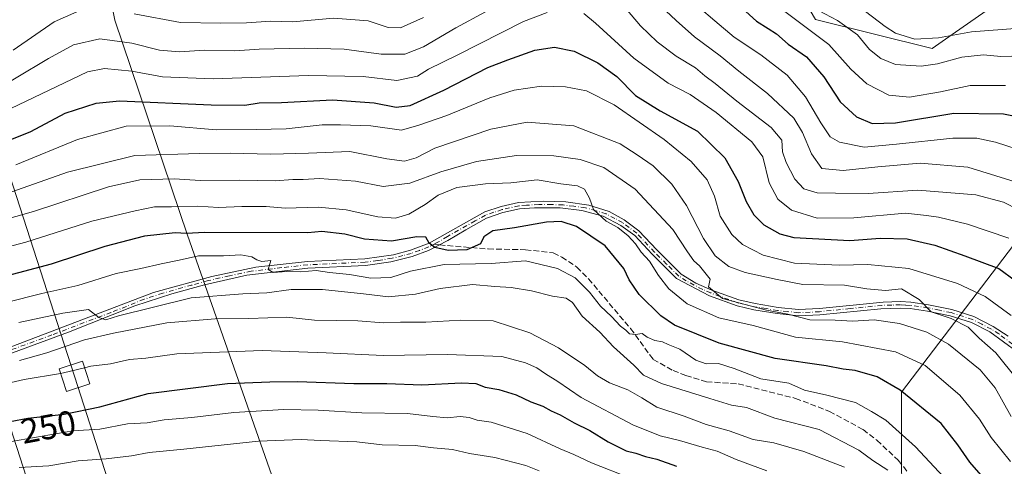
# Model space of a CAD drawing. Units: metres. Extents: x 606653 to 610077, y 4780163 to 4782531.
# Drawn here: x 608794 to 609077, y 4781816 to 4781944 of the extents above; entities that cross this region are included whole.
import ezdxf
from ezdxf.enums import TextEntityAlignment as Align

# ---------------------------------------------------------------- set-up
doc = ezdxf.new("R2010")
doc.units = ezdxf.units.M
doc.header["$MEASUREMENT"] = 0
doc.linetypes.add('DGN Style 3', pattern=[2.307223458686699, 1.648016756204785, -0.6592067024819142])
doc.linetypes.add('DGN Style 4', pattern=[2.6384748266838614, 1.318413404963828, -0.6592067024819142, 0.001648016756204785, -0.6592067024819142])
for name, color, linetype, lineweight in [('Arbolado forestal CxS', 92, 'Continuous', 0), ('Camino Cxs', 7, 'Continuous', 0), ('Camino eje', 30, 'DGN Style 4', 13), ('Curva de nivel maestra', 30, 'Continuous', 30), ('Curva de nivel normal', 30, 'Continuous', 0), ('Matorral CxS', 135, 'Continuous', 0), ('Rótulo de curva de nivel directora', 7, 'Continuous', 0), ('Senda', 7, 'DGN Style 3', 0), ('Senda no paivmentada conexión', 7, 'DGN Style 3', 0), ('Tendido', 6, 'Continuous', 0), ('Torre de tendido Cxs', 51, 'Continuous', 0)]:
    doc.layers.add(name, color=color, linetype=linetype, lineweight=lineweight)
doc.styles.add('Style-Arial', font='txt')

msp = doc.modelspace()

# ---------------------------------------------------------------- linework, layer by layer
at = {"layer": 'Arbolado forestal CxS', "color": 92, "linetype": 'Continuous', "lineweight": 0}
for points in [[(609083.9057, 4781946.461100001, 156.1915000000008), (609072.8645000001, 4781947.3817, 155.0265999999974), (609062.7965000002, 4781940.3347, 158.6530999999959), (609056.1089000005, 4781935.653899999, 160.9128999999957), (609022.5987, 4781944.0305, 166.346000000005), (609006.0253, 4781972.202099999, 157.5991999999969), (609005.8428999997, 4781972.5121, 157.5527000000002), (609009.1929000001, 4781994.2919, 148.6950999999972), (609041.0258999999, 4782042.8783, 124.9627999999939), (609055.3082999998, 4782049.5273, 128.766300000003), (609071.4461000003, 4782026.8225, 133.1751999999979), (609096.9373000005, 4782022.886499999, 134.1781000000046)], [(609006.0253, 4781972.202099999, 157.5991999999969), (609022.5987, 4781944.0305, 166.346000000005), (609056.1089000005, 4781935.653899999, 160.9128999999957), (609062.7965000002, 4781940.3347, 158.6530999999959), (609072.8645000001, 4781947.3817, 155.0265999999974), (609083.9057, 4781946.461100001, 156.1915000000008), (609092.9703000003, 4781945.705900001, 156.1141000000061), (609110.7666999997, 4781938.079700001, 155.695000000007)], [(609006.0253, 4781972.202099999, 157.5991999999969), (609022.5987, 4781944.0305, 166.346000000005), (609056.1089000005, 4781935.653899999, 160.9128999999957), (609062.7965000002, 4781940.3347, 158.6530999999959), (609072.8645000001, 4781947.3817, 155.0265999999974), (609083.9057, 4781946.461100001, 156.1915000000008), (609092.9703000003, 4781945.705900001, 156.1141000000061), (609110.7666999997, 4781938.079700001, 155.695000000007)], [(609081.0231, 4781881.266100001, 193.3371000000043), (609047.3547, 4781837.1469, 224.6080999999977), (609047.3557000002, 4781813.926300001, 234.446100000001), (609054.3224999999, 4781799.993899999, 236.7900999999983), (609058.9675000003, 4781784.9005, 238.6459999999934), (609058.9681000002, 4781767.485099999, 239.75), (609053.1628999999, 4781759.357899999, 243.4744000000064), (609031.1037, 4781748.908500001, 256.6251000000047), (609005.5613000002, 4781732.6545, 275.3796000000002), (608967.2484999998, 4781701.306100001, 304.563599999994), (608933.5790999997, 4781681.568700001, 325.2927000000054), (608920.0608999999, 4781669.852499999, 332.9100000000035), (608910.7585000005, 4781695.431299999, 323.5062000000034), (608879.9124999996, 4781775.4553, 284.8444000000018), (608842.3964999998, 4781882.153899999, 224.5124999999971), (608821.5543000001, 4781943.8391, 186.1370000000024), (608817.1341000004, 4781966.3761, 173.3433999999979)], [(608817.1341000004, 4781966.3761, 173.3433999999979), (608821.5543000001, 4781943.8391, 186.1370000000024), (608842.3964999998, 4781882.153899999, 224.5124999999971), (608879.9124999996, 4781775.4553, 284.8444000000018), (608910.7585000005, 4781695.431299999, 323.5062000000034), (608920.0608999999, 4781669.852499999, 332.9100000000035)], [(609022.5987, 4781944.0305, 166.346000000005), (609056.1089000005, 4781935.653899999, 160.9128999999957), (609062.7965000002, 4781940.3347, 158.6530999999959), (609072.8645000001, 4781947.3817, 155.0265999999974)], [(608635.9175000006, 4781755.317700001, 258.2173999999941), (608642.1955000004, 4781738.0759, 262.0412999999971), (608643.8771000003, 4781733.4573, 263.2802999999985), (608649.9965000004, 4781731.635700001, 266.2146000000066), (608668.8422999998, 4781734.175899999, 272.0059999999939), (608700.0235000001, 4781731.624100001, 283.6779999999999), (608739.5487000003, 4781724.792099999, 299.1567000000068), (608768.2906999999, 4781717.110300001, 310.8524999999936), (608809.9128999999, 4781700.792500001, 323.2274000000034), (608825.5329, 4781691.360500001, 327.5311999999976), (608824.8979000002, 4781714.603499999, 316.3218999999954), (608813.2265, 4781743.779100001, 300.2446999999956), (608800.7204999998, 4781798.795499999, 268.8953000000038), (608772.3746999997, 4781886.321699999, 210.8708000000042), (608754.6948999995, 4781943.936899999, 168.8369999999995)], [(609110.7666999997, 4781938.079700001, 155.695000000007), (609108.8863000004, 4781925.385500001, 162.2142000000022), (609081.0231, 4781881.266100001, 193.3371000000043), (609047.3547, 4781837.1469, 224.6080999999977), (609047.3557000002, 4781813.926300001, 234.446100000001), (609054.3224999999, 4781799.993899999, 236.7900999999983), (609058.9675000003, 4781784.9005, 238.6459999999934), (609058.9681000002, 4781767.485099999, 239.75), (609053.1628999999, 4781759.357899999, 243.4744000000064), (609031.1037, 4781748.908500001, 256.6251000000047), (609005.5613000002, 4781732.6545, 275.3796000000002), (608967.2484999998, 4781701.306100001, 304.563599999994), (608933.5790999997, 4781681.568700001, 325.2927000000054), (608920.0608999999, 4781669.852499999, 332.9100000000035)], [(608772.3746999997, 4781886.321699999, 210.8708000000042), (608800.7204999998, 4781798.795499999, 268.8953000000038), (608813.2265, 4781743.779100001, 300.2446999999956), (608824.8979000002, 4781714.603499999, 316.3218999999954), (608825.5329, 4781691.360500001, 327.5311999999976), (608809.9128999999, 4781700.792500001, 323.2274000000034), (608768.2906999999, 4781717.110300001, 310.8524999999936)], [(609093.1259000005, 4781359.624299999, 410.9989999999962), (609056.3324999996, 4781402.376700001, 396.0127000000066), (609035.8589000005, 4781419.437700001, 389.2385000000068), (609023.9165000003, 4781433.0855, 385.0675999999949), (609025.6875, 4781459.277100001, 375.5476000000053), (608993.6256999997, 4781505.6425, 369.335699999996), (608954.5521, 4781553.137900001, 362.0342999999993), (608914.0431000004, 4781608.862500001, 355.0794000000024), (608893.6385000005, 4781634.036499999, 350.3435999999929), (608916.1645000001, 4781666.475500001, 334.725900000005), (608920.0608999999, 4781669.852499999, 332.9100000000035), (608933.5790999997, 4781681.568700001, 325.2927000000054), (608967.2484999998, 4781701.306100001, 304.563599999994), (609005.5613000002, 4781732.6545, 275.3796000000002), (609031.1037, 4781748.908500001, 256.6251000000047), (609053.1628999999, 4781759.357899999, 243.4744000000064), (609058.9681000002, 4781767.485099999, 239.75), (609058.9675000003, 4781784.9005, 238.6459999999934), (609054.3224999999, 4781799.993899999, 236.7900999999983), (609047.3557000002, 4781813.926300001, 234.446100000001), (609047.3547, 4781837.1469, 224.6080999999977), (609081.0231, 4781881.266100001, 193.3371000000043)]]:
    msp.add_polyline3d(points, dxfattribs=at)
at = {"layer": 'Camino Cxs', "color": 7, "linetype": 'Continuous', "lineweight": 0}
for points in [[(608771.5701000001, 4781842.520099999, 248.688599999994), (608832.6300999997, 4781865.690099999, 235.2562000000034), (608849.3800999997, 4781870.350099999, 240.9878999999928), (608861.9600999998, 4781872.9801, 238.2756999999983), (608876.8201000001, 4781874.5801, 239.5187000000006), (608893.2801000001, 4781875.350099999, 241.9695000000065), (608901.5201000003, 4781876.5601, 237.5347000000038), (608906.3501000004, 4781877.8301, 232.3378999999986), (608911.7901, 4781879.890100001, 231.274900000004), (608927.6901000004, 4781888.8201, 229.2621999999974), (608932.4301000005, 4781890.4001, 230.9833000000072), (608937.3800999997, 4781891.5001, 233.2511999999988), (608944.4700999996, 4781891.9101, 231.8380000000034), (608950.9901000002, 4781891.690099999, 233.7060999999958), (608957.6001000004, 4781890.7301, 231.1233000000066), (608963.4001000002, 4781888.920100001, 227.7214999999997), (608967.7200999996, 4781886.540100001, 223.599000000002), (608971.9501, 4781883.420100001, 222.3561999999947), (608977.0800999999, 4781877.960100001, 221.7271999999939), (608984.1101000002, 4781871.030099999, 229.0277999999962), (608988.3201000001, 4781868.4001, 222.0737999999983), (608992.9101, 4781866.440099999, 222.6668999999966), (609000.6201, 4781863.640100001, 226.3132999999943), (609005.3101000005, 4781862.540100001, 225.8478999999934), (609011.8800999997, 4781861.4801, 228.556700000001), (609017.7600999996, 4781860.860099999, 225.914300000004), (609023.7301000003, 4781861.1501, 220.7473000000027), (609042.0301000001, 4781862.9901, 225.0458000000072), (609046.9901000002, 4781863.120100001, 223.2388999999966), (609050.0100999996, 4781862.940099999, 223.9383999999991), (609055.0900999998, 4781862.220100001, 224.3539000000019), (609061.7600999996, 4781860.850099999, 223.6883999999991), (609068.0800999999, 4781858.8201, 216.2566999999981), (609073.5900999998, 4781856.020099999, 217.5372000000062), (609077.9101, 4781853.220100001, 215.3062999999966)], [(608771.5701000001, 4781842.520099999, 248.688599999994), (608832.6300999997, 4781865.690099999, 235.2562000000034), (608849.3800999997, 4781870.350099999, 240.9878999999928), (608861.9600999998, 4781872.9801, 238.2756999999983), (608876.8201000001, 4781874.5801, 239.5187000000006), (608893.2801000001, 4781875.350099999, 241.9695000000065), (608901.5201000003, 4781876.5601, 237.5347000000038), (608906.3501000004, 4781877.8301, 232.3378999999986), (608911.7901, 4781879.890100001, 231.274900000004), (608927.6901000004, 4781888.8201, 229.2621999999974), (608932.4301000005, 4781890.4001, 230.9833000000072), (608937.3800999997, 4781891.5001, 233.2511999999988), (608944.4700999996, 4781891.9101, 231.8380000000034), (608950.9901000002, 4781891.690099999, 233.7060999999958), (608957.6001000004, 4781890.7301, 231.1233000000066), (608963.4001000002, 4781888.920100001, 227.7214999999997), (608967.7200999996, 4781886.540100001, 223.599000000002), (608971.9501, 4781883.420100001, 222.3561999999947), (608977.0800999999, 4781877.960100001, 221.7271999999939), (608984.1101000002, 4781871.030099999, 229.0277999999962), (608988.3201000001, 4781868.4001, 222.0737999999983), (608992.9101, 4781866.440099999, 222.6668999999966), (609000.6201, 4781863.640100001, 226.3132999999943), (609005.3101000005, 4781862.540100001, 225.8478999999934), (609011.8800999997, 4781861.4801, 228.556700000001), (609017.7600999996, 4781860.860099999, 225.914300000004), (609023.7301000003, 4781861.1501, 220.7473000000027), (609042.0301000001, 4781862.9901, 225.0458000000072), (609046.9901000002, 4781863.120100001, 223.2388999999966), (609050.0100999996, 4781862.940099999, 223.9383999999991), (609055.0900999998, 4781862.220100001, 224.3539000000019), (609061.7600999996, 4781860.850099999, 223.6883999999991), (609068.0800999999, 4781858.8201, 216.2566999999981), (609073.5900999998, 4781856.020099999, 217.5372000000062), (609077.9101, 4781853.220100001, 215.3062999999966)], [(609080.4801000003, 4781848.690099999, 217.6824000000051), (609072.6300999997, 4781854.460100001, 219.0396999999939), (609067.3800999997, 4781857.120100001, 216.1094000000012), (609061.2901, 4781859.0801, 222.7185000000027), (609054.7801000001, 4781860.4101, 224.6931999999942), (609049.8201000001, 4781861.110099999, 224.3464999999997), (609046.9600999998, 4781861.290100001, 223.2929000000004), (609041.3901000004, 4781861.100099999, 225.8696000000054), (609023.8701, 4781859.3201, 222.7333000000072), (609017.7100999998, 4781859.020099999, 229.861699999994), (609011.6401000004, 4781859.670100001, 231.2513000000035), (609004.9501, 4781860.7401, 228.9590000000026), (609000.1001000004, 4781861.880100001, 228.0283000000054), (608992.1700999998, 4781864.7601, 225.4138999999996), (608982.7301000003, 4781869.770099999, 230.9428000000044), (608975.7701000003, 4781876.6801, 224.0190000000002), (608970.7301000003, 4781882.040100001, 222.6230000000069), (608966.7401000002, 4781884.9801, 225.0497000000032), (608961.7100999998, 4781887.630100001, 226.6235000000015), (608955.5601000005, 4781889.2401, 229.8656000000047), (608949.3300999999, 4781889.960100001, 233.3022999999957), (608942.0201000003, 4781890.030099999, 231.9064999999973), (608937.6501000002, 4781889.6801, 231.8371000000043), (608932.9200999998, 4781888.630100001, 229.8264999999956), (608928.2001, 4781887.020099999, 227.4348999999929), (608922.2301000003, 4781883.700099999, 227.3322999999946), (608917.0900999998, 4781880.600099999, 229.0065999999933), (608911.5500999996, 4781877.7501, 231.3215999999957), (608906.8800999997, 4781876.0801, 234.6429000000062), (608900.7100999998, 4781874.520099999, 240.0816999999952), (608893.4501, 4781873.520099999, 239.8804999999993), (608876.9700999996, 4781872.7501, 242.234500000006), (608859.4301000005, 4781870.6801, 239.604800000001), (608847.2200999996, 4781867.920100001, 237.0164999999979), (608837.9101, 4781865.390100001, 237.0256999999983), (608827.2600999996, 4781861.880100001, 236.0568000000058), (608808.2100999998, 4781854.3301, 240.4297999999981), (608781.4700999996, 4781844.5101, 248.4309000000067)], [(609080.4801000003, 4781848.690099999, 217.6824000000051), (609072.6300999997, 4781854.460100001, 219.0396999999939), (609067.3800999997, 4781857.120100001, 216.1094000000012), (609061.2901, 4781859.0801, 222.7185000000027), (609054.7801000001, 4781860.4101, 224.6931999999942), (609049.8201000001, 4781861.110099999, 224.3464999999997), (609046.9600999998, 4781861.290100001, 223.2929000000004), (609041.3901000004, 4781861.100099999, 225.8696000000054), (609023.8701, 4781859.3201, 222.7333000000072), (609017.7100999998, 4781859.020099999, 229.861699999994), (609011.6401000004, 4781859.670100001, 231.2513000000035), (609004.9501, 4781860.7401, 228.9590000000026), (609000.1001000004, 4781861.880100001, 228.0283000000054), (608992.1700999998, 4781864.7601, 225.4138999999996), (608982.7301000003, 4781869.770099999, 230.9428000000044), (608975.7701000003, 4781876.6801, 224.0190000000002), (608970.7301000003, 4781882.040100001, 222.6230000000069), (608966.7401000002, 4781884.9801, 225.0497000000032), (608961.7100999998, 4781887.630100001, 226.6235000000015), (608955.5601000005, 4781889.2401, 229.8656000000047), (608949.3300999999, 4781889.960100001, 233.3022999999957), (608942.0201000003, 4781890.030099999, 231.9064999999973), (608937.6501000002, 4781889.6801, 231.8371000000043), (608932.9200999998, 4781888.630100001, 229.8264999999956), (608928.2001, 4781887.020099999, 227.4348999999929), (608922.2301000003, 4781883.700099999, 227.3322999999946), (608917.0900999998, 4781880.600099999, 229.0065999999933), (608911.5500999996, 4781877.7501, 231.3215999999957), (608906.8800999997, 4781876.0801, 234.6429000000062), (608900.7100999998, 4781874.520099999, 240.0816999999952), (608893.4501, 4781873.520099999, 239.8804999999993), (608876.9700999996, 4781872.7501, 242.234500000006), (608859.4301000005, 4781870.6801, 239.604800000001), (608847.2200999996, 4781867.920100001, 237.0164999999979), (608837.9101, 4781865.390100001, 237.0256999999983), (608827.2600999996, 4781861.880100001, 236.0568000000058), (608808.2100999998, 4781854.3301, 240.4297999999981), (608781.4700999996, 4781844.5101, 248.4309000000067)]]:
    msp.add_polyline3d(points, dxfattribs=at)
at = {"layer": 'Camino eje', "color": 30, "linetype": 'DGN Style 4', "lineweight": 13}
for points in [[(609079.1951000001, 4781850.9551, 216.174199999994), (609075.2701000003, 4781853.840100001, 217.4284999999945), (609073.1101000002, 4781855.2401, 218.1944999999978), (609070.3551000003, 4781856.640100001, 217.0883000000031), (609067.7301000003, 4781857.970100001, 215.6333000000013), (609061.5251000002, 4781859.965100001, 223.2059000000008), (609058.1901000004, 4781860.6501, 223.0963000000047), (609054.9351000005, 4781861.315099999, 224.4869999999937), (609049.9151, 4781862.0251, 223.7593000000052), (609048.4851000002, 4781862.1151, 223.004700000005), (609046.9751000004, 4781862.2051, 222.6968000000052), (609044.4951, 4781862.140100001, 223.8108000000066), (609041.7100999998, 4781862.045100001, 224.9985000000015), (609032.5601000005, 4781861.1251, 227.0620000000054), (609023.8000999996, 4781860.235099999, 221.7422999999981), (609017.7351000002, 4781859.940099999, 227.8830000000016), (609014.7001, 4781860.265100001, 229.1545000000042), (609011.7600999996, 4781860.575099999, 229.9024000000063), (609008.4751000004, 4781861.1051, 228.7268999999942), (609005.1300999997, 4781861.640100001, 227.3292999999976), (609000.3601000002, 4781862.7601, 226.3690999999963), (608992.5401, 4781865.600099999, 223.8255999999965), (608990.2451, 4781866.5801, 222.7053000000014), (608985.5251000002, 4781869.085100001, 226.4897000000055), (608983.4200999998, 4781870.4001, 229.8119000000006), (608979.9051000001, 4781873.8651, 230.9535999999935), (608976.4250999996, 4781877.3201, 221.9817999999941), (608971.3400999998, 4781882.7301, 222.0209000000032), (608967.2301000003, 4781885.7601, 224.0627999999997), (608965.0701000001, 4781886.950099999, 225.3478999999934), (608962.5551000005, 4781888.2751, 227.4484999999986), (608959.6551000001, 4781889.1801, 228.5866999999998), (608956.5800999999, 4781889.985099999, 230.3620999999985), (608953.2751000002, 4781890.465100001, 232.3853999999992), (608950.1601, 4781890.825099999, 233.3709999999992), (608946.9001000002, 4781890.9351, 233.4915000000037), (608943.2451, 4781890.970100001, 231.6359999999986), (608939.7001, 4781890.765100001, 232.125199999995), (608937.5151000004, 4781890.590100001, 232.5550999999978), (608932.6750999996, 4781889.515100001, 230.3938999999955), (608930.3051000005, 4781888.725099999, 229.4817999999941), (608927.9451000001, 4781887.920100001, 227.9643999999971), (608924.9600999998, 4781886.2601, 228.7663999999932), (608917.0100999996, 4781881.795100001, 227.0218000000023), (608914.4401000004, 4781880.245100001, 230.1766000000061), (608913.2351000002, 4781879.6251, 230.7525000000023)], [(608913.2351000002, 4781879.6251, 230.7525000000023), (608911.6700999998, 4781878.8201, 231.3466999999946), (608908.9501, 4781877.790100001, 231.4008999999933), (608906.6151000002, 4781876.9551, 232.864499999996), (608904.2001, 4781876.3201, 235.834600000002), (608901.1151000002, 4781875.540100001, 239.036300000007), (608896.9951, 4781874.9351, 240.4078000000009), (608893.3651000002, 4781874.4351, 240.9217999999965), (608876.8951000003, 4781873.665100001, 240.8561000000045), (608869.4650999998, 4781872.8651, 240.5957000000053), (608860.6951000001, 4781871.8301, 238.7161000000051), (608854.4051000001, 4781870.515100001, 239.125), (608848.3000999996, 4781869.1351, 239.3233999999939), (608843.6451000003, 4781867.870100001, 236.0362000000023), (608835.2701000003, 4781865.540100001, 236.1978999999992), (608829.9451000001, 4781863.7851, 235.7792999999947), (608820.4200999998, 4781860.0101, 237.4354000000021), (608803.4949000003, 4781853.5875, 241.273199999996), (608790.1249000002, 4781848.6775, 241.9235000000044)]]:
    msp.add_polyline3d(points, dxfattribs=at)
at = {"layer": 'Curva de nivel maestra', "color": 30, "linetype": 'Continuous', "lineweight": 30, "flags": 128}
for points, elevation in [([(608997.3799999999, 4781951.1801), (609005.6699999999, 4781943.550100001), (609009.04, 4781941.420100001), (609011.4800000006, 4781939.880100001), (609014.7400000002, 4781936.960100001), (609020.0199999996, 4781933.300100001), (609025.0599999996, 4781927.520099999), (609029.6900000004, 4781920.440099999), (609034.4100000003, 4781916.100099999), (609038.8600000005, 4781914.1601), (609045.6100000005, 4781914.420100001), (609062.3300000001, 4781917.110099999), (609076.5499999998, 4781917.0001), (609083.1600000003, 4781915.610099999)], 175), ([(608788.0099999999, 4781908.210100001), (608797.4000000004, 4781911.870100001), (608807.3099999996, 4781917.170100001), (608816.1399999997, 4781920.050100001), (608822.8600000005, 4781920.690099999), (608849.1799999997, 4781919.550100001), (608858.8600000005, 4781919.4101), (608862.9900000002, 4781920.140100001), (608869.3600000005, 4781920.200099999), (608883.9800000006, 4781920.9801), (608895.9699999997, 4781920.1501), (608902.2999999998, 4781918.880100001), (608906.2999999998, 4781919.390100001), (608915.9600000001, 4781923.700099999), (608928.6200000001, 4781930.280099999), (608934.3499999996, 4781932.450099999), (608942.0800000001, 4781935.190099999), (608947.7000000002, 4781936.100099999), (608953.3399999999, 4781934.960100001), (608960.1399999997, 4781931.540100001), (608965.5800000001, 4781927.6801), (608971.0099999999, 4781922.190099999), (608978.0700000003, 4781917.8101), (608988.7999999998, 4781911.9801), (608996.5800000001, 4781904.350099999), (609000.4199999999, 4781897.530099999), (609002.7000000002, 4781891.8101), (609004.9000000004, 4781887.9801), (609007.8200000003, 4781885.120100001), (609012.4100000003, 4781882.590100001), (609016.3600000005, 4781881.540100001), (609032.4400000004, 4781880.6501), (609041.1500000004, 4781881.3301), (609048.8899999997, 4781881.1501), (609056.8700000001, 4781879.270099999), (609065.5099999999, 4781876.270099999), (609075.29, 4781872.640100001), (609084.6600000003, 4781865.780099999)], 200), ([(609071.4900000002, 4781811.850099999), (609066.9600000001, 4781817.0701), (609063.4299999997, 4781822.0701), (609058.6799999997, 4781828.1801), (609046.9600000001, 4781837.770099999), (609040.3099999996, 4781841.590100001), (609033.9800000006, 4781843.390100001), (609030.6100000005, 4781843.7301), (609025.6399999997, 4781844.7501), (609011.0800000001, 4781846.850099999), (608994.9699999997, 4781851.2301), (608982.1500000004, 4781856.4101), (608978.2599999999, 4781859.030099999), (608972.04, 4781865.1501), (608969.1600000003, 4781869.350099999), (608967.5999999996, 4781872.6501), (608962.2199999997, 4781879.110099999), (608954.0499999998, 4781884.690099999), (608949.6200000001, 4781886.120100001), (608945.4199999999, 4781885.860099999), (608936.2199999997, 4781884.3201), (608930.0199999996, 4781883.450099999), (608927.4299999997, 4781881.7401), (608926.5099999999, 4781879.710100001), (608922.5499999998, 4781877.9301), (608917.2199999997, 4781877.790100001), (608913.4100000003, 4781878.620100001), (608911.7800000003, 4781879.920100001), (608910.8200000003, 4781881.630100001), (608908.2100000001, 4781881.720100001), (608900.9100000003, 4781880.4901), (608893.1600000003, 4781881.0601), (608887.5199999996, 4781882.440099999), (608880.9199999999, 4781883.270099999), (608876.9699999997, 4781882.860099999), (608847.2599999999, 4781882.960100001), (608842.1299999999, 4781882.6801), (608838.8600000005, 4781882.840100001), (608830.0899999999, 4781881.850099999), (608818.6699999999, 4781878.9001), (608803.2100000001, 4781873.860099999), (608778.3099999996, 4781867.2401)], 225), ([(608786.3099999996, 4781827.790100001), (608796.5800000001, 4781829.700099999), (608806.9800000006, 4781830.840100001), (608817.1799999997, 4781832.960100001), (608831.1299999999, 4781836.7601), (608853.8499999996, 4781839.610099999), (608865.9699999997, 4781840.100099999), (608873.9100000003, 4781840.2301), (608890.0800000001, 4781839.6501), (608899.5800000001, 4781839.600099999), (608909.6399999997, 4781839.280099999), (608920.9800000006, 4781839.870100001), (608925.0999999996, 4781839.600099999), (608927.7999999998, 4781838.5701), (608931.7100000001, 4781837.950099999), (608936.7100000001, 4781836.440099999), (608940.9000000004, 4781834.4001), (608944.3399999999, 4781833.1801), (608946.7999999998, 4781831.800100001), (608949.3300000001, 4781830.690099999), (608953.3300000001, 4781828.3301), (608957.9000000004, 4781826.170100001), (608963.1100000005, 4781822.880100001), (608968.2999999998, 4781820.380100001), (608971.0999999996, 4781819.710100001), (608973.8300000001, 4781818.7301), (608977.1200000001, 4781817.9301), (608982.7000000002, 4781815.9101)], 250)]:
    msp.add_lwpolyline(points, dxfattribs=dict(at, elevation=elevation))
at = {"layer": 'Curva de nivel normal', "color": 30, "linetype": 'Continuous', "lineweight": 0, "flags": 128}
for points, elevation in [([(608783.8600000005, 4781921.74), (608802.4500000002, 4781932.850000001), (608809.6500000004, 4781936.77), (608817.2400000002, 4781938.41), (608826.3700000001, 4781937.220000001), (608834.3700000001, 4781935.25), (608840.0800000001, 4781934.699999999), (608847.2400000002, 4781935.16), (608855.9299999997, 4781935), (608862.9699999997, 4781935.449999999), (608875.9800000006, 4781935.82), (608887.3300000001, 4781935.449999999), (608897.9800000006, 4781934.060000001), (608904.7599999999, 4781934.060000001), (608910.1299999999, 4781936.199999999), (608919.4299999997, 4781941.640000001), (608936.4400000004, 4781950.84)], 190), ([(608965.9800000006, 4781949.779999999), (608972.3600000005, 4781942.189999999), (608977.1399999997, 4781937.57), (608982.6799999997, 4781933.480000001), (608988.1900000004, 4781930.119999999), (608990.8499999996, 4781927.84), (608993.8499999996, 4781925.66), (609000.0099999999, 4781920.630000001), (609009.9000000004, 4781913.029999999), (609012.9199999999, 4781909.41), (609013.2000000002, 4781906.07), (609014.1799999997, 4781903.039999999), (609016.6600000003, 4781898.199999999), (609019.2599999999, 4781895.439999999), (609023.0599999996, 4781894.350000001), (609028.3799999999, 4781894.210000001), (609037.7400000002, 4781894.119999999), (609051.9900000002, 4781895.09), (609068.6200000001, 4781893.720000001), (609076.5599999996, 4781891.609999999), (609081.0700000003, 4781889.32)], 190), ([(608984.7199999997, 4781951.32), (608993.7699999996, 4781943.59), (608999.2999999998, 4781938.970000001), (609006.9100000003, 4781933.91), (609014.5199999996, 4781928.02), (609019.7599999999, 4781921.869999999), (609024.2000000002, 4781914.350000001), (609026.79, 4781910.4), (609029.5, 4781908.82), (609036.5800000001, 4781907.369999999), (609045.8899999997, 4781908.279999999), (609062.0300000003, 4781909.939999999), (609068.9600000001, 4781909.960000001), (609074.2699999996, 4781908.82), (609083.5099999999, 4781905.890000001)], 180), ([(608792.3300000001, 4781935.199999999), (608804.1299999999, 4781943.369999999), (608813.0499999998, 4781947.26)], 185), ([(608976.7599999999, 4781949.180000001), (608982.6799999997, 4781943.710000001), (608987.8700000001, 4781939.029999999), (608995.2999999998, 4781933.560000001), (609000.5800000001, 4781929.189999999), (609008.8499999996, 4781922.789999999), (609016.3600000005, 4781915.699999999), (609018.9299999997, 4781911.600000001), (609021.5199999996, 4781905.470000001), (609024.4699999997, 4781901.25), (609030.5300000003, 4781900.730000001), (609040.5099999999, 4781901.720000001), (609052.7100000001, 4781902.82), (609066.2999999998, 4781901.630000001), (609082.3899999997, 4781896.689999999)], 185), ([(609013.0599999996, 4781946.82), (609026.4800000006, 4781936.800000001), (609032.75, 4781929.76), (609037.3899999997, 4781925.52), (609043.6799999997, 4781922.32), (609049.5899999999, 4781921.75), (609058.5, 4781923.27), (609067.04, 4781925.039999999), (609077.1100000005, 4781925.100000001)], 170), ([(609021.7100000001, 4781947.58), (609028.9600000001, 4781943.74), (609034.6500000004, 4781939.600000001), (609038.1200000001, 4781935.380000001), (609041.3300000001, 4781932.789999999), (609045.6200000001, 4781931.119999999), (609052.9600000001, 4781930.640000001), (609057.6299999999, 4781931.33), (609064.6299999999, 4781933.230000001), (609070.8499999996, 4781933.9), (609075.8600000005, 4781933.380000001), (609079.0099999999, 4781933.449999999)], 165), ([(608787.2300000006, 4781916.390000001), (608813.7199999997, 4781929.039999999), (608818.5300000003, 4781929.949999999), (608826.4199999999, 4781929.17), (608835.1900000004, 4781927.609999999), (608849.7800000003, 4781926.980000001), (608877.1200000001, 4781927.99), (608892.7599999999, 4781927.640000001), (608902.4400000004, 4781926.529999999), (608908.3499999996, 4781927.730000001), (608911.5599999996, 4781929.720000001), (608919.7800000003, 4781933.74), (608938.8399999999, 4781943.460000001), (608945.5700000003, 4781946.01)], 195), ([(608827.0999999996, 4781945.630000001), (608840.3499999996, 4781943.119999999), (608851.9800000006, 4781942.960000001), (608859.3099999996, 4781943.039999999), (608866.2999999998, 4781943.539999999), (608872.6399999997, 4781943.359999999), (608884.2999999998, 4781944.34), (608894.2199999997, 4781943.609999999), (608899.9600000001, 4781941.66), (608903.5499999998, 4781941.57), (608910.0800000001, 4781944.550000001)], 185), ([(608956.1799999997, 4781945.680000001), (608959.5099999999, 4781942.960000001), (608970.4600000001, 4781932.880000001), (608980.3200000003, 4781925.75), (608986.6100000005, 4781922.49), (608994.0999999996, 4781917.33), (609004.3899999997, 4781908.939999999), (609007.54, 4781904.65), (609009.3700000001, 4781897.140000001), (609011.7800000003, 4781892.470000001), (609015.7400000002, 4781889.32), (609023.1399999997, 4781887.08), (609033.6600000003, 4781887.140000001), (609048.4299999997, 4781888.439999999), (609054.4699999997, 4781887.789999999), (609057.9500000002, 4781887.32), (609066.2699999996, 4781885.359999999), (609078.1299999999, 4781881.279999999)], 195), ([(609037.0199999996, 4781946.310000001), (609042.6600000003, 4781942.01), (609045.5899999999, 4781940.119999999), (609051.0899999999, 4781938.4), (609057.9400000004, 4781938.74), (609067.3600000005, 4781940.460000001), (609081.2000000002, 4781941.52)], 160), ([(608793.1200000001, 4781902.34), (608810.8499999996, 4781909.59), (608824.79, 4781913.4), (608837.3399999999, 4781913.51), (608850.6500000004, 4781912.34), (608862.0599999996, 4781912.439999999), (608870.6799999997, 4781912.66), (608881.0599999996, 4781913.77), (608886.2999999998, 4781913.810000001), (608894.9699999997, 4781913.539999999), (608903.8099999996, 4781912.24), (608908.7400000002, 4781913.680000001), (608916.7999999998, 4781916.52), (608929.1200000001, 4781921.529999999), (608936.1600000003, 4781923.77), (608944.0300000003, 4781924.9), (608950.8799999999, 4781924.680000001), (608956.9100000003, 4781923.52), (608964.8200000003, 4781919.58), (608979.2000000002, 4781909.58), (608986.9000000004, 4781903.26), (608991.54, 4781898.02), (608993.6600000003, 4781893.369999999), (608995.2699999996, 4781887.58), (608998.5800000001, 4781882.34), (609001.6299999999, 4781879.470000001), (609007.6399999997, 4781876.449999999), (609016.6399999997, 4781874.15), (609029.4100000003, 4781873.550000001), (609037.6900000004, 4781873.800000001), (609049.4600000001, 4781872.58), (609063.3499999996, 4781868.350000001), (609071.3200000003, 4781864.630000001), (609078.79, 4781859.119999999)], 205), ([(609080.5999999996, 4781840.710000001), (609074.4000000004, 4781848.470000001), (609069.6399999997, 4781852.689999999), (609066.4800000006, 4781855.800000001), (609061.5199999996, 4781858.300000001), (609055.7800000003, 4781860.210000001), (609052.3600000005, 4781863.74), (609047.3300000001, 4781866.779999999), (609042.7199999997, 4781866.32), (609037.3200000003, 4781866.76), (609030.9600000001, 4781867.880000001), (609018.9699999997, 4781868.060000001), (609011.6399999997, 4781869.480000001), (609002.4800000006, 4781871.460000001), (608997.7800000003, 4781873.199999999), (608993.8200000003, 4781876.24), (608990.4900000002, 4781881.180000001), (608985.5999999996, 4781890.680000001), (608981.3799999999, 4781896.82), (608976, 4781902.02), (608971.4199999999, 4781905.199999999), (608966.54, 4781908.380000001), (608953.2800000003, 4781913.539999999), (608939.8399999999, 4781914.59), (608929.4699999997, 4781912.52), (608913.3499999996, 4781907.15), (608907.9699999997, 4781904.310000001), (608904.6799999997, 4781903.34), (608899.6399999997, 4781904.100000001), (608888.9299999997, 4781906.17), (608877.1299999999, 4781905.680000001), (608866.2599999999, 4781905.350000001), (608854.5899999999, 4781905.710000001), (608845.75, 4781905.600000001), (608827.2599999999, 4781905.029999999), (608807.9800000006, 4781900.26), (608791.9800000006, 4781894.600000001)], 210), ([(608768.3099999996, 4781880.58), (608798.2199999997, 4781889), (608819.6799999997, 4781896.07), (608828.6600000003, 4781898.08), (608838.5599999996, 4781898.32), (608846.1299999999, 4781897.890000001), (608857.2199999997, 4781897.980000001), (608867.5, 4781897.710000001), (608872.6100000005, 4781898.130000001), (608875.5700000003, 4781898.109999999), (608880.2999999998, 4781898.4), (608890.6100000005, 4781897.66), (608898.5300000003, 4781896.119999999), (608906.2400000002, 4781897.09), (608915.1200000001, 4781900.34), (608925.2999999998, 4781903.279999999), (608936.8399999999, 4781905), (608947.4900000002, 4781904.869999999), (608955.0999999996, 4781903.869999999), (608961.8300000001, 4781901.600000001), (608970.9000000004, 4781895.34), (608981.7199999997, 4781883.82), (608985.9299999997, 4781877.359999999), (608987.7199999997, 4781874.82), (608989.2999999998, 4781873.4), (608992.4199999999, 4781869.529999999), (608991.9299999997, 4781867.4), (608995.9199999999, 4781864.039999999), (609008.5899999999, 4781860.710000001), (609014.7199999997, 4781859.5), (609021.04, 4781857.880000001), (609028.2300000006, 4781857.84), (609033.3700000001, 4781857.52), (609039.5099999999, 4781857.869999999), (609046.7400000002, 4781856.859999999), (609054.6200000001, 4781854.4), (609060.8200000003, 4781850.939999999), (609069.8600000005, 4781843.52), (609074.2000000002, 4781838.430000001), (609078.75, 4781830.16)], 215), ([(608784.9800000006, 4781877.279999999), (608795.9800000006, 4781880.119999999), (608814.9100000003, 4781886.220000001), (608827.3499999996, 4781889.189999999), (608832.9100000003, 4781890.33), (608837.8200000003, 4781890.289999999), (608845.3200000003, 4781890.480000001), (608851.2699999996, 4781890.060000001), (608857.9400000004, 4781890.380000001), (608864.9500000002, 4781890.380000001), (608870.4299999997, 4781889.949999999), (608879.9800000006, 4781890.16), (608887.9100000003, 4781889.449999999), (608897.0300000003, 4781887.460000001), (608902.0499999998, 4781887.039999999), (608905.9400000004, 4781888.15), (608910.5999999996, 4781890.949999999), (608914.3600000005, 4781893.67), (608919.7199999997, 4781895.810000001), (608927.8899999997, 4781896.890000001), (608935.2000000002, 4781897.189999999), (608942.7800000003, 4781898.01), (608949.5499999998, 4781896.9), (608954.3200000003, 4781896.279999999), (608956.3099999996, 4781895.34), (608957.7300000006, 4781892.77), (608958.9000000004, 4781889.57), (608962.5899999999, 4781886.17), (608965.9100000003, 4781884.34), (608968.8700000001, 4781881.970000001), (608970.9299999997, 4781879.699999999), (608972.5899999999, 4781877.279999999), (608974.9699999997, 4781874.74), (608977.5499999998, 4781870.58), (608980.54, 4781866.789999999), (608985.8399999999, 4781862.52), (608994.8399999999, 4781858.480000001), (609004.7800000003, 4781856.289999999), (609016.9199999999, 4781852.9), (609030.4199999999, 4781851.59), (609045.54, 4781848.730000001), (609054.1299999999, 4781844.83), (609064.0099999999, 4781836.350000001), (609069.6600000003, 4781829.4), (609073.04, 4781824.15), (609078.5700000003, 4781817.300000001)], 220), ([(608790.3099999996, 4781862.83), (608800.5499999998, 4781865.439999999), (608810.9199999999, 4781867.699999999), (608821.8799999999, 4781871.140000001), (608828.9800000006, 4781872.58), (608834.8099999996, 4781873.99), (608839.9699999997, 4781874.960000001), (608845.5300000003, 4781876.199999999), (608852.7000000002, 4781876.27), (608857.7400000002, 4781876.5), (608860.8799999999, 4781875.980000001), (608862.3200000003, 4781875.08), (608863.6900000004, 4781874.59), (608866.3499999996, 4781874.92), (608865.54, 4781872.350000001), (608867, 4781871.480000001), (608870.8399999999, 4781871.77), (608874.8700000001, 4781871.680000001), (608879.29, 4781872.060000001), (608883.1500000004, 4781871.480000001), (608888.9000000004, 4781870.890000001), (608894.9800000006, 4781869.869999999), (608900.7800000003, 4781870.050000001), (608906.3899999997, 4781871.83), (608916.0499999998, 4781873.75), (608929.5599999996, 4781874.060000001), (608939.4000000004, 4781874.77), (608948.5499999998, 4781872.640000001), (608953.6500000004, 4781869.92), (608957.7400000002, 4781865.810000001), (608960.9199999999, 4781861.850000001), (608964.1100000005, 4781858.880000001), (608966.6500000004, 4781856.09), (608968.2000000002, 4781854.960000001), (608969.2000000002, 4781853.890000001), (608970.9699999997, 4781853.66), (608972.8399999999, 4781853.960000001), (608974.3600000005, 4781852.970000001), (608976.5099999999, 4781851.939999999), (608978.7199999997, 4781851.58), (608980.3799999999, 4781850.810000001), (608983.7100000001, 4781849.480000001), (608988.2999999998, 4781846.289999999), (608991.2699999996, 4781845.27), (608994.7599999999, 4781845.42), (608999.2800000003, 4781843.939999999), (609006.9600000001, 4781840.970000001), (609014.9699999997, 4781839.77), (609019.4400000004, 4781837.689999999), (609025.9100000003, 4781836.289999999), (609034.0999999996, 4781834.199999999), (609038.7400000002, 4781831.619999999), (609042.7800000003, 4781829.15), (609051.3499999996, 4781821.460000001), (609060.6600000003, 4781811.449999999)], 230), ([(608793.9800000006, 4781857.100000001), (608806.6500000004, 4781859.83), (608813.9800000006, 4781860.9), (608816.9699999997, 4781858.560000001), (608818.9500000002, 4781857.92), (608822.5800000001, 4781859.07), (608832.2100000001, 4781861.480000001), (608843.4000000004, 4781864.16), (608858.2400000002, 4781865.350000001), (608865.1600000003, 4781865.600000001), (608872.1399999997, 4781866.58), (608881.1399999997, 4781866.58), (608892.9299999997, 4781865.369999999), (608900.0800000001, 4781864.51), (608907.8399999999, 4781865.279999999), (608914.9500000002, 4781866.859999999), (608924.1600000003, 4781868.07), (608930.6399999997, 4781867.470000001), (608935.2999999998, 4781867.16), (608941.0700000003, 4781866.17), (608947.1200000001, 4781864.66), (608951.04, 4781864.140000001), (608952.8899999997, 4781862.869999999), (608955.6600000003, 4781858.949999999), (608960.7199999997, 4781854.369999999), (608964.6900000004, 4781850.130000001), (608970.5, 4781844.939999999), (608973.2300000006, 4781842), (608978.3799999999, 4781839.640000001), (608992.3099999996, 4781835.390000001), (608998.4900000002, 4781833.42), (609002.7999999998, 4781832.74), (609010.9199999999, 4781829.689999999), (609023.7000000002, 4781826.470000001), (609035.0899999999, 4781820.539999999), (609039.1200000001, 4781817.57), (609043.3799999999, 4781814.83)], 235), ([(608794.1699999999, 4781846.26), (608802, 4781848.430000001), (608812.8200000003, 4781852.189999999), (608821.1799999997, 4781854.039999999), (608836.4100000003, 4781857.07), (608850.3700000001, 4781858.17), (608859.9699999997, 4781858.25), (608870.8799999999, 4781858.66), (608878.8600000005, 4781857.810000001), (608891.2999999998, 4781857.58), (608898.6399999997, 4781857.039999999), (608903.5199999996, 4781857.24), (608910.8200000003, 4781857.24), (608920.8799999999, 4781857.789999999), (608930.1200000001, 4781857.59), (608940.6600000003, 4781854.15), (608948.8899999997, 4781849.859999999), (608956.4600000001, 4781844.789999999), (608960.04, 4781841.84), (608963.54, 4781839.82), (608968.7300000006, 4781837.83), (608972.79, 4781835.560000001), (608977.0999999996, 4781832.869999999), (608984.8899999997, 4781830.300000001), (608991.2000000002, 4781827.869999999), (608997.7999999998, 4781826.119999999), (609004.7599999999, 4781823.640000001), (609010.6399999997, 4781822.609999999), (609019.2999999998, 4781820.180000001), (609030.9100000003, 4781815.689999999)], 240), ([(609008.7000000002, 4781814.619999999), (608999.8600000005, 4781817.890000001), (608994.3600000005, 4781820.220000001), (608990.1200000001, 4781821.350000001), (608983.6399999997, 4781823.32), (608978.0199999996, 4781824.65), (608970.1600000003, 4781827.82), (608955.3700000001, 4781835.640000001), (608948.6900000004, 4781840.220000001), (608945.1600000003, 4781842.4), (608942.6500000004, 4781844.15), (608939.3600000005, 4781845.59), (608932.5999999996, 4781847.369999999), (608917, 4781847.980000001), (608898.5300000003, 4781847.680000001), (608882.1900000004, 4781848.480000001), (608863.7800000003, 4781849.07), (608839.3099999996, 4781848.199999999), (608830.4600000001, 4781846.880000001), (608825.7300000006, 4781846.49), (608820.2999999998, 4781845.279999999), (608814.6399999997, 4781844.630000001), (608812.8551000003, 4781844.185500001)], 245), ([(608805.9592000004, 4781842.541099999), (608795.54, 4781840.84), (608786.3399999999, 4781838.66)], 245), ([(608812.8551000003, 4781844.185500001), (608806.8099999996, 4781842.680000001), (608805.9592000004, 4781842.541099999)], 245), ([(608787.3399999999, 4781822.210000001), (608809.5, 4781826.100000001), (608817.2400000002, 4781826.539999999), (608825.1900000004, 4781828.050000001), (608830.7800000003, 4781828.380000001), (608835.6500000004, 4781829.24), (608843.6500000004, 4781829.859999999), (608855.7300000006, 4781831.33), (608869.9900000002, 4781832.15), (608879.9199999999, 4781832.039999999), (608892.4400000004, 4781831.24), (608905.54, 4781831.09), (608912.7599999999, 4781830.140000001), (608916.9400000004, 4781829.810000001), (608920.6799999997, 4781830.16), (608923.1799999997, 4781829.939999999), (608925.5099999999, 4781829.17), (608929.5199999996, 4781828.52), (608939.9000000004, 4781825.300000001), (608949.2999999998, 4781820.890000001), (608953.2999999998, 4781819.34), (608958.3700000001, 4781816.859999999), (608969.5599999996, 4781812.51)], 255), ([(608794.1100000005, 4781815.539999999), (608802.5999999996, 4781816.029999999), (608810.9900000002, 4781817.439999999), (608819.0599999996, 4781818.01), (608826.3300000001, 4781818.880000001), (608831.4000000004, 4781819.84), (608841.3099999996, 4781820.779999999), (608862.7199999997, 4781823.07), (608875, 4781823.600000001), (608880.5499999998, 4781823.279999999), (608890.9400000004, 4781822.939999999), (608898.2599999999, 4781822.029999999), (608907.75, 4781821.859999999), (608912.9500000002, 4781821.25), (608918.4900000002, 4781820.710000001), (608923.2999999998, 4781819.600000001), (608930.6399999997, 4781818.430000001), (608939.4800000006, 4781816.140000001), (608943.2999999998, 4781814.57)], 260)]:
    msp.add_lwpolyline(points, dxfattribs=dict(at, elevation=elevation))
at = {"layer": 'Matorral CxS', "color": 135, "linetype": 'Continuous', "lineweight": 0}
for points in [[(608817.1341000004, 4781966.3761, 173.3433999999979), (608821.5543000001, 4781943.8391, 186.1370000000024), (608842.3964999998, 4781882.153899999, 224.5124999999971), (608879.9124999996, 4781775.4553, 284.8444000000018), (608910.7585000005, 4781695.431299999, 323.5062000000034), (608920.0608999999, 4781669.852499999, 332.9100000000035), (608916.1645000001, 4781666.475500001, 334.725900000005), (608893.6385000005, 4781634.036499999, 350.3435999999929), (608914.0431000004, 4781608.862500001, 355.0794000000024), (608954.5521, 4781553.137900001, 362.0342999999993), (608993.6256999997, 4781505.6425, 369.335699999996), (609025.6875, 4781459.277100001, 375.5476000000053), (609023.9165000003, 4781433.0855, 385.0675999999949), (609035.8589000005, 4781419.437700001, 389.2385000000068), (609056.3324999996, 4781402.376700001, 396.0127000000066), (609093.1259000005, 4781359.624299999, 410.9989999999962)], [(608817.1341000004, 4781966.3761, 173.3433999999979), (608821.5543000001, 4781943.8391, 186.1370000000024), (608842.3964999998, 4781882.153899999, 224.5124999999971), (608879.9124999996, 4781775.4553, 284.8444000000018), (608910.7585000005, 4781695.431299999, 323.5062000000034), (608920.0608999999, 4781669.852499999, 332.9100000000035)], [(608635.9175000006, 4781755.317700001, 258.2173999999941), (608642.1955000004, 4781738.0759, 262.0412999999971), (608643.8771000003, 4781733.4573, 263.2802999999985), (608649.9965000004, 4781731.635700001, 266.2146000000066), (608668.8422999998, 4781734.175899999, 272.0059999999939), (608700.0235000001, 4781731.624100001, 283.6779999999999), (608739.5487000003, 4781724.792099999, 299.1567000000068), (608768.2906999999, 4781717.110300001, 310.8524999999936), (608809.9128999999, 4781700.792500001, 323.2274000000034), (608825.5329, 4781691.360500001, 327.5311999999976), (608824.8979000002, 4781714.603499999, 316.3218999999954), (608813.2265, 4781743.779100001, 300.2446999999956), (608800.7204999998, 4781798.795499999, 268.8953000000038), (608772.3746999997, 4781886.321699999, 210.8708000000042), (608754.6948999995, 4781943.936899999, 168.8369999999995)], [(608768.2906999999, 4781717.110300001, 310.8524999999936), (608809.9128999999, 4781700.792500001, 323.2274000000034), (608825.5329, 4781691.360500001, 327.5311999999976), (608824.8979000002, 4781714.603499999, 316.3218999999954), (608813.2265, 4781743.779100001, 300.2446999999956), (608800.7204999998, 4781798.795499999, 268.8953000000038), (608772.3746999997, 4781886.321699999, 210.8708000000042)]]:
    msp.add_polyline3d(points, dxfattribs=at)
at = {"layer": 'Senda', "color": 7, "linetype": 'DGN Style 3', "lineweight": 0}
msp.add_polyline3d([(608914.6801000005, 4781879.360099999, 230.976999999999), (608928.6801000005, 4781878.220100001, 234.8723999999929), (608939.4101, 4781878.0101, 233.4472999999998), (608947.3701, 4781877.100099999, 243.6426999999967), (608949.7901, 4781875.890100001, 242.9141999999993), (608954.1401000004, 4781873.030099999, 239.1778000000049), (608957.4700999996, 4781869.6501, 240.9336000000039), (608969.5601000005, 4781855.370100001, 239.2406999999948), (608976.0301000001, 4781846.5601, 241.3987999999954), (608981.7600999996, 4781843.360099999, 241.7752000000037), (608985.4301000005, 4781841.950099999, 240.8472000000038), (608991.3701, 4781840.140100001, 241.3454999999958), (609000.4200999998, 4781839.530099999, 245.3607000000048), (609016.8901000004, 4781835.390100001, 239.9127000000008), (609026.6501000002, 4781831.6501, 243.7629000000015), (609036.2801000001, 4781826.460100001, 239.8784000000014), (609040.2600999996, 4781823.380100001, 240.1923999999999), (609046.3901000004, 4781817.630100001, 245.1279000000068), (609049.1401000004, 4781814.2401, 245.7167999999947)], dxfattribs=at)
at = {"layer": 'Senda no paivmentada conexión', "color": 7, "linetype": 'DGN Style 3', "lineweight": 0, "extrusion": (-0.1485832464200498, 0.02724883073140296, 0.9885244155341082), "elevation": 40054.42770319701, "flags": 128}
msp.add_lwpolyline([(-4813277.479408689, -260583.343887686), (-4813277.479408689, -260581.8577348503)], dxfattribs=at)
at = {"layer": 'Tendido', "color": 6, "linetype": 'Continuous', "lineweight": 0}
msp.add_polyline3d([(608942.8163999999, 4780199.0737, 295.4520000000048), (608943.0499999998, 4780205.859999999, 307.2400000000052), (609069.7692999998, 4780548.552800001, 201.517399999997), (609045.1562000001, 4780716.377499999, 231.6306000000041), (608984.4299999997, 4781136.869999999, 402.2853000000032), (608939.8222000003, 4781439.5714, 391.4389999999985), (608874.9400000004, 4781639.965, 368.0963000000047), (608809.9430000001, 4781841.7093, 272.4394000000029), (608641.4119999995, 4782363.1557, 290.9320000000007), (608602.7149999999, 4782484.154999999, 303.0911999999953), (608606.5262000002, 4782507.8608, 279.1677999999956)], dxfattribs=at)
msp.add_polyline3d([(608942.8163999999, 4780199.0737, 295.4520000000048), (608943.0499999998, 4780205.859999999, 307.2400000000052), (609069.7692999998, 4780548.552800001, 201.517399999997), (609045.1562000001, 4780716.377499999, 231.6306000000041), (608984.4299999997, 4781136.869999999, 402.2853000000032), (608939.8222000003, 4781439.5714, 391.4389999999985), (608874.9400000004, 4781639.965, 368.0963000000047), (608809.9430000001, 4781841.7093, 272.4394000000029), (608641.4119999995, 4782363.1557, 290.9320000000007), (608602.7149999999, 4782484.154999999, 303.0911999999953), (608606.5262000002, 4782507.8608, 279.1677999999956)], dxfattribs=at)
at = {"layer": 'Torre de tendido Cxs', "color": 51, "linetype": 'Continuous', "lineweight": 0}
msp.add_polyline3d([(608814.3700000001, 4781839.52, 260.5807000000059), (608807.6399999997, 4781837.34, 264.8977000000014), (608805.5199999996, 4781843.9, 261.983699999997), (608812.2400000002, 4781846.08, 260.8536000000022), (608814.3700000001, 4781839.52, 260.5807000000059)], dxfattribs=at)
msp.add_3dface([(608814.3700000001, 4781839.52, 260.5807000000059), (608807.6399999997, 4781837.34, 264.8977000000014), (608805.5199999996, 4781843.9, 261.983699999997), (608812.2400000002, 4781846.08, 260.8536000000022)], dxfattribs=at)

# ---------------------------------------------------------------- texts
at = {"layer": 'Rótulo de curva de nivel directora', "color": 7, "linetype": 'Continuous', "lineweight": 0, "style": 'Style-Arial'}
msp.add_text('250', height=7.000000000000002, rotation=10.5354571797016, dxfattribs=at).set_placement((608802.4249869019, 4781827.198999418), align=Align.MIDDLE_CENTER)

doc.saveas('drawing.dxf')
